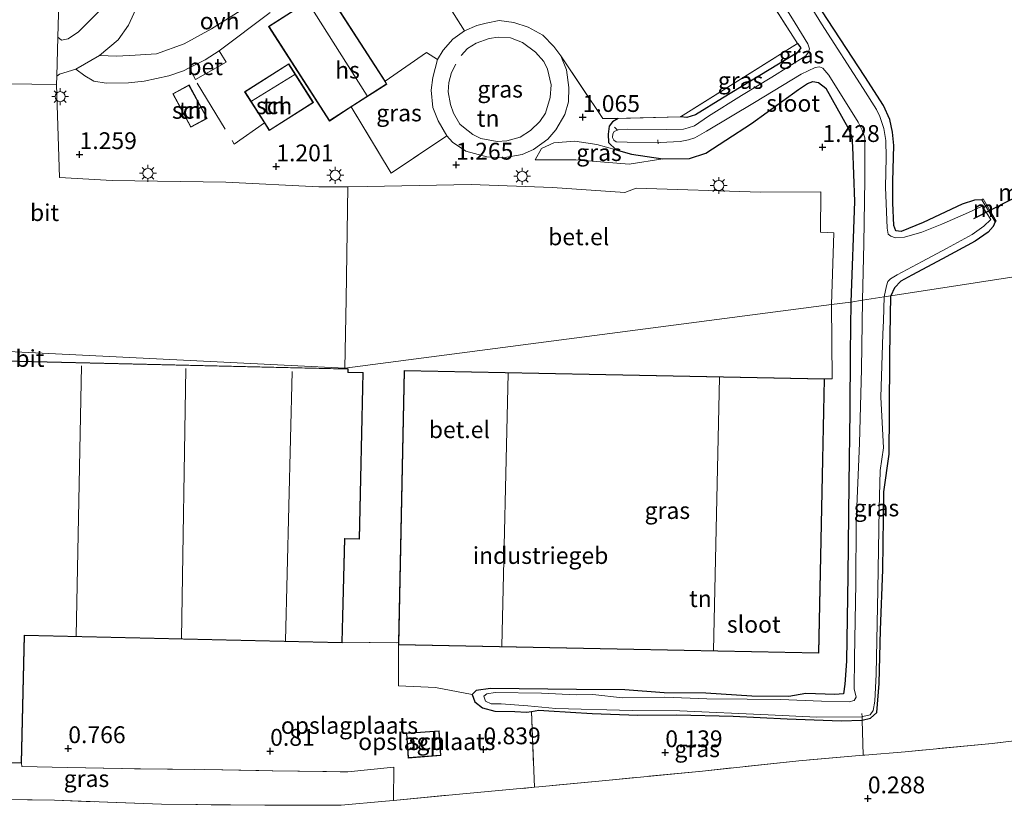
# Model space of a CAD drawing. Units: metres. Extents: x 150000 to 158237, y 550000 to 556252.
# Drawn here: x 156355 to 156501, y 550626 to 550743 of the extents above; entities that cross this region are included whole.
import ezdxf
from ezdxf.enums import TextEntityAlignment as Align

# ---------------------------------------------------------------- set-up
doc = ezdxf.new("R2010")
doc.units = ezdxf.units.M
doc.linetypes.add('IE-TERREINAFSCHEIDING', pattern=[10, 8, -2])
doc.layers.get('0').update_dxf_attribs({"lineweight": 25})
for name, color, linetype, lineweight in [('B-ME-AL-OVERIG-L-B1', 7, 'Continuous', 18), ('B-ME-GR-BOOM-GV-B6', 93, 'Continuous', 18), ('B-ME-GW-KRUINLIJN-L-B1', 93, 'Continuous', 18), ('B-ME-GW-TEENLIJN-L-B1', 93, 'Continuous', 18), ('B-ME-IE-GRASLAND-GV-B6', 93, 'Continuous', 18), ('B-ME-IE-GRONDWERKLIJN-GROND_INGERICHT-GV-B6', 253, 'Continuous', 18), ('B-ME-IE-HULPGEOMETRIE-L-B1', 53, 'Continuous', 18), ('B-ME-IE-MEUBILAIR_WEGMEUBILAIR-LICHTMAST-S-B1', 8, 'Continuous', 18), ('B-ME-IE-TERREINAFSCHEIDING-RASTERHEKWERK-L-B1', 8, 'IE-TERREINAFSCHEIDING', 18), ('B-ME-KG-KADASTRAAL-DAKRAND-L-B1', 13, 'Continuous', 18), ('B-ME-KG-KADASTRAAL-NOKLIJN-L-B1', 13, 'Continuous', 18), ('B-ME-MW-MUUR-GV-B6', 8, 'IE-TERREINAFSCHEIDING-KUNSTMATIG', 18), ('B-ME-OG-BEBOUWING-GV-B6', 173, 'Continuous', 18), ('B-ME-OG-WATER-GV-B6', 153, 'Continuous', 18), ('B-ME-VH-VERH_SOORT-BETON-OVERIG-GV-B6', 8, 'IE-TERREINAFSCHEIDING-NATUURLIJK-HOUTWAL', 18), ('B-ME-VH-VERH_SOORT-BITUMEN-GV-B6', 8, 'IE-TERREINAFSCHEIDING-NATUURLIJK-HOUTWAL', 18), ('B-ME-VH-VERH_SOORT-GV-B6', 8, 'Continuous', 18), ('B-ME-VH-VERH_SOORT-HALF_VERHARDING-GV-B6', 8, 'IE-TERREINAFSCHEIDING-NATUURLIJK-HOUTWAL', 18), ('B-ME-VH-VERH_SOORT-KLINKERS-GV-B6', 8, 'IE-TERREINAFSCHEIDING-NATUURLIJK-HOUTWAL', 18), ('B-ME-VH-VERH_SOORT-ONVERHARD-GV-B6', 8, 'Continuous', 18)]:
    doc.layers.add(name, color=color, linetype=linetype, lineweight=lineweight)
for name, color, linetype in [('B-ME-GW-HOOGTEPUNT-S-B1', 10, 'Continuous'), ('B-ME-GW-INSTEEKWATERGANG-L-B1', 10, 'Continuous'), ('B-ME-KW-DUIKER-L-B1', 10, 'Continuous')]:
    doc.layers.add(name, color=color, linetype=linetype)
doc.styles.add('NLCS-ISO', font='NLCS-ISO.TTF')
doc.linetypes.add('IE-TERREINAFSCHEIDING-KUNSTMATIG', pattern='A,4,[82,NLCS.SHX,S=0.75,R=90,X=0,Y=0],4,-2', length=10)
doc.linetypes.add('IE-TERREINAFSCHEIDING-NATUURLIJK-HOUTWAL', pattern='A,7,-1.5,[67,NLCS.SHX,S=0.75,R=45,X=0,Y=0],-1.5,7,-1.5,[70,NLCS.SHX,S=0.75,R=0,X=0,Y=0],-1.5', length=20)

# ---------------------------------------------------------------- blocks, each defined once
blk = doc.blocks.new('hoogtepunt')
for p, q in [((-0.5, 0), (0.5, 0)), ((0, 0.5), (0, -0.5))]:
    blk.add_line(p, q)
blk = doc.blocks.new('lantaarnpaal')
for p, q in [((-0.75, 0), (-1.25, 0)), ((-0.88, 0.88), (-0.53, 0.53)), ((0, 0.75), (0, 1.25)), ((0.53, 0.53), (0.88, 0.88)), ((0.75, 0), (1.25, 0)), ((-0.53, -0.53), (-0.88, -0.88)), ((0, -0.75), (0, -1.25)), ((0.53, -0.53), (0.88, -0.88))]:
    blk.add_line(p, q)
blk.add_circle((0, 0), 0.75)

msp = doc.modelspace()

# ---------------------------------------------------------------- linework, layer by layer
at = {"layer": 'B-ME-AL-OVERIG-L-B1'}
for p, q in [((156443.852, 550726.142, 0.305), (156443.397, 550726.614, 0.308)), ((156449.839, 550724.723, 0.124), (156449.887, 550724.115, 0.139))]:
    msp.add_line(p, q, dxfattribs=at)
at = {"layer": 'B-ME-GR-BOOM-GV-B6'}
msp.add_polyline3d([(156388.154, 550744.137, 1.108), (156383.523, 550741.208, 0.991), (156379.418, 550738.966, 0.991), (156375.328, 550737.497, 0.999), (156372.169, 550737.276, 0.999), (156369.421, 550737.128, 1.036), (156366.857, 550737.244, 1.119), (156369.634, 550739.551, 1.172), (156371.162, 550741.751, 1.135), (156372.773, 550745.194, 1.138)], dxfattribs=at)
at = {"layer": 'B-ME-GW-INSTEEKWATERGANG-L-B1'}
for points in [[(156498.03, 550715.822, 0.696), (156496.953, 550715.751, 0.572), (156495.098, 550715.141, 0.513), (156489.296, 550712.408, 0.478), (156486.035, 550711.085, 0.461), (156485.214, 550711.213, 0.461), (156484.921, 550711.989, 0.474), (156484.772, 550715.37, 0.482), (156484.781, 550718.564, 0.461), (156484.96, 550723.877, 0.461), (156484.755, 550725.866, 0.47), (156484.353, 550727.758, 0.478), (156483.427, 550729.833, 0.486), (156480.629, 550734.118, 0.47), (156473.301, 550745.324, 0.525)], [(156470.623, 550739.024, 0.738), (156471.101, 550738.358, 0.731), (156470.583, 550737.656, 0.71), (156459.48, 550730.893, 0.791), (156455.449, 550728.413, 0.805), (156454.191, 550728.043, 0.791), (156453.211, 550728.117, 0.791)], [(156443.976, 550727.887, 0.763), (156443.096, 550727.406, 0.781), (156442.606, 550726.745, 0.795), (156442.459, 550725.572, 0.816), (156442.539, 550724.333, 0.865), (156443.665, 550723.247, 1.077), (156445.934, 550722.581, 1.264), (156450.609, 550721.882, 1.457), (156454.572, 550721.951, 1.461), (156456.972, 550722.741, 1.45), (156459.955, 550724.675, 1.419), (156463.806, 550727.159, 1.345), (156470.747, 550732.184, 1.318), (156472.115, 550733.105, 1.318), (156472.895, 550733.368, 1.318), (156473.751, 550733.215, 1.321), (156474.824, 550732.366, 1.321), (156478.11, 550726.548, 1.309), (156478.688, 550725.21, 1.279), (156478.812, 550723.669, 1.264), (156479.112, 550715.534, 1.22), (156478.533, 550700.618, 0.93)], [(156499.988, 550712.541, 0.54), (156499.71, 550711.856, 0.495), (156498.975, 550710.989, 0.457), (156497.036, 550709.658, 0.436), (156492.198, 550707.037, 0.453), (156487.629, 550704.618, 0.436), (156485.982, 550703.707, 0.436), (156485.051, 550702.741, 0.444), (156484.5, 550701.537, 0.368)], [(156478.533, 550700.618, 0.93), (156478.427, 550693.046, 0.867), (156478.382, 550684.396, 0.851), (156478.254, 550673.598, 0.792), (156478.096, 550660.006, 0.662), (156477.904, 550647.283, 0.624), (156477.651, 550643.85, 0.614), (156477.454, 550642.395, 0.554), (156476.159, 550642.29, 0.484), (156471.865, 550642.455, 0.441), (156469.309, 550642.032, 0.284), (156463.835, 550642.056, 0.355), (156456.977, 550642.507, 0.371), (156450.784, 550642.577, 0.43), (156444.973, 550642.983, 0.57), (156437.742, 550643.045, 0.382), (156424.966, 550643.228, 0.382), (156422.827, 550642.929, 0.387), (156422.276, 550642.291, 0.43), (156422.674, 550641.208, 0.468), (156423.8, 550640.355, 0.506), (156425.636, 550639.838, 0.468), (156428.6, 550639.781, 0.419), (156430.312, 550639.682, 0.344), (156431.055, 550639.805, 0.32), (156432.175, 550639.99, 0.22), (156433.666, 550639.909, 0.16), (156440.08, 550639.493, 0.203), (156446.903, 550639.254, 0.252), (156452.696, 550639.283, 0.176), (156461.045, 550639.078, 0.155), (156469.092, 550638.714, 0.096), (156477.13, 550638.403, 0.074), (156480.255, 550638.52, -0.06), (156481.467, 550638.796, -0.082), (156482.406, 550639.643, -0.119), (156482.766, 550643.93, -0.14), (156482.98, 550651.913, -0.101), (156483.307, 550660.857, -0.033), (156483.478, 550672.439, 0.225), (156484.248, 550678.036, 0.247), (156484.299, 550684.007, 0.382), (156484.327, 550692.764, 0.425), (156484.5, 550701.537, 0.368)]]:
    msp.add_polyline3d(points, dxfattribs=at)
at = {"layer": 'B-ME-GW-KRUINLIJN-L-B1'}
msp.add_polyline3d([(156431.618, 550721.718, 1.62), (156437.666, 550721.728, 1.601), (156445.604, 550721.115, 1.648), (156450.609, 550721.882, 1.457)], dxfattribs=at)
at = {"layer": 'B-ME-GW-TEENLIJN-L-B1'}
msp.add_polyline3d([(156431.618, 550721.718, 1.62), (156432.572, 550723.42, 1.35), (156434.403, 550724.244, 1.168), (156437.501, 550724.532, 1.111), (156440.791, 550724, 1.102), (156443.665, 550723.247, 1.077)], dxfattribs=at)
at = {"layer": 'B-ME-IE-GRASLAND-GV-B6'}
for points in [[(156480.271, 550700.885, -0.39), (156478.533, 550700.618, 0.93), (156479.112, 550715.534, 1.22), (156478.812, 550723.669, 1.264), (156478.688, 550725.21, 1.279), (156478.11, 550726.548, 1.309), (156474.824, 550732.366, 1.321), (156473.751, 550733.215, 1.321), (156472.895, 550733.368, 1.318), (156472.115, 550733.105, 1.318), (156470.747, 550732.184, 1.318), (156463.806, 550727.159, 1.345), (156459.955, 550724.675, 1.419), (156456.972, 550722.741, 1.45), (156454.572, 550721.951, 1.461), (156450.609, 550721.882, 1.457), (156445.934, 550722.581, 1.264), (156443.665, 550723.247, 1.077), (156442.539, 550724.333, 0.865), (156442.459, 550725.572, 0.816), (156442.606, 550726.745, 0.795), (156443.096, 550727.406, 0.781), (156443.976, 550727.887, 0.763), (156453.211, 550728.117, 0.791), (156454.191, 550728.043, 0.791), (156455.449, 550728.413, 0.805), (156459.48, 550730.893, 0.791), (156470.583, 550737.656, 0.71), (156471.101, 550738.358, 0.731), (156470.623, 550739.024, 0.738), (156459.711, 550756.154, 0.768)], [(156465.032, 550750.506, -0.39), (156470.278, 550742.059, -0.39), (156472.157, 550738.98, -0.39), (156472.386, 550738.22, -0.39), (156472.258, 550737.735, -0.39), (156471.867, 550737.172, -0.39), (156466.795, 550734.042, -0.39), (156462.302, 550731.293, -0.39), (156457.404, 550728.225, -0.39), (156455.29, 550726.798, -0.39), (156454.362, 550726.477, -0.39), (156453.657, 550726.288, -0.39), (156451.201, 550726.246, -0.39), (156445.401, 550726.311, -0.39), (156443.972, 550726.207, -0.39), (156443.343, 550725.94, -0.39), (156443.153, 550725.629, -0.39), (156443.13, 550725.07, -0.39), (156443.33, 550724.644, -0.39), (156443.647, 550724.424, -0.39), (156445.316, 550724.386, -0.39), (156450.225, 550724.315, -0.39), (156453.153, 550724.473, -0.39), (156454.4, 550724.728, -0.39), (156455.368, 550724.995, -0.39), (156457.094, 550726.014, -0.39), (156464.208, 550730.282, -0.39), (156471.184, 550734.463, -0.39), (156473.249, 550735.481, -0.39), (156473.88, 550735.564, -0.39), (156474.381, 550735.347, -0.39), (156475.277, 550734.307, -0.39), (156479.64, 550727.336, -0.39), (156480.258, 550726.125, -0.39), (156480.616, 550724.989, -0.39), (156480.65, 550723.95, -0.39), (156480.633, 550718.769, -0.39), (156480.472, 550709.291, -0.39), (156480.271, 550700.885, -0.39)], [(156473.301, 550745.324, 0.525), (156480.629, 550734.118, 0.47), (156483.427, 550729.833, 0.486), (156484.353, 550727.758, 0.478), (156484.755, 550725.866, 0.47), (156484.96, 550723.877, 0.461), (156484.781, 550718.564, 0.461), (156484.772, 550715.37, 0.482), (156484.921, 550711.989, 0.474), (156485.214, 550711.213, 0.461), (156486.035, 550711.085, 0.461), (156489.296, 550712.408, 0.478), (156495.098, 550715.141, 0.513), (156496.953, 550715.751, 0.572), (156498.03, 550715.822, 0.696), (156499.988, 550712.541, 0.54), (156499.71, 550711.856, 0.495), (156498.975, 550710.989, 0.457), (156497.036, 550709.658, 0.436), (156492.198, 550707.037, 0.453), (156487.629, 550704.618, 0.436), (156485.982, 550703.707, 0.436), (156485.051, 550702.741, 0.444), (156484.5, 550701.537, 0.368), (156483.499, 550701.383, -0.39), (156483.835, 550703.023, -0.39), (156484.061, 550703.649, -0.39), (156484.449, 550704.058, -0.39), (156485.447, 550704.669, -0.39), (156489.154, 550706.66, -0.39), (156492.781, 550708.575, -0.39), (156496.566, 550710.642, -0.39), (156498.308, 550711.911, -0.39), (156499.337, 550712.866, -0.39), (156498.055, 550714.852, -0.39), (156496.064, 550713.939, -0.39), (156492.101, 550712.179, -0.39), (156489.112, 550710.994, -0.39), (156486.506, 550710.248, -0.39), (156485.172, 550710.131, -0.39), (156484.511, 550710.381, -0.39), (156484.119, 550710.68, -0.39), (156483.928, 550711.569, -0.39), (156483.719, 550717.69, -0.39), (156483.816, 550722.111, -0.39), (156483.769, 550724.597, -0.39), (156483.471, 550726.421, -0.39), (156482.85, 550728.157, -0.39), (156482.383, 550729.212, -0.39), (156480.375, 550732.33, -0.39), (156474.211, 550741.936, -0.39), (156469.213, 550750.028, -0.39)], [(156417.109, 550736.659, 1.01), (156417.964, 550738.039, 1.022), (156419.393, 550739.646, 0.978), (156421.128, 550740.913, 0.953), (156422.949, 550741.701, 0.956), (156424.359, 550742.047, 0.944), (156426.263, 550742.456, 0.997), (156428.429, 550742.166, 1.011), (156430.559, 550741.475, 0.99), (156432.762, 550740.26, 1.004), (156434.408, 550738.592, 0.955), (156435.462, 550737.17, 0.955), (156436.292, 550735.093, 0.986), (156436.65, 550732.508, 0.951), (156436.567, 550730.38, 0.93), (156436.012, 550728.489, 0.954), (156434.684, 550726.178, 1.004), (156433.491, 550724.798, 1.036), (156431.389, 550723.27, 1.207), (156429.695, 550722.535, 1.225), (156426.851, 550722.023, 1.169), (156424.461, 550722.166, 1.158), (156421.332, 550723.035, 1.137), (156419.318, 550724.391, 1.085), (156418.477, 550725.312, 1.037), (156417.188, 550727.534, 1.037), (156416.433, 550729.514, 1.022), (156416.181, 550732.106, 1.028), (156416.394, 550733.985, 1.019), (156417.109, 550736.659, 1.01)], [(156453.211, 550728.117, 0.791), (156470.623, 550739.024, 0.738), (156471.101, 550738.358, 0.731), (156470.583, 550737.656, 0.71), (156459.48, 550730.893, 0.791), (156455.449, 550728.413, 0.805), (156454.191, 550728.043, 0.791), (156453.211, 550728.117, 0.791)], [(156409.313, 550733.409, 0.893), (156415.453, 550737.68, 0.947), (156417.109, 550736.659, 1.01), (156416.394, 550733.985, 1.019), (156416.181, 550732.106, 1.028), (156416.433, 550729.514, 1.022), (156417.188, 550727.534, 1.037), (156418.477, 550725.312, 1.037), (156410.22, 550719.744, 1.05), (156404.285, 550729.592, 0.995), (156409.577, 550732.998, 1.037), (156409.313, 550733.409, 0.893)], [(156450.609, 550721.882, 1.457), (156445.604, 550721.115, 1.648), (156437.666, 550721.728, 1.601), (156431.618, 550721.718, 1.62), (156432.572, 550723.42, 1.35), (156434.403, 550724.244, 1.168), (156437.501, 550724.532, 1.111), (156440.791, 550724, 1.102), (156443.665, 550723.247, 1.077), (156445.934, 550722.581, 1.264), (156450.609, 550721.882, 1.457)], [(156480.255, 550638.52, -0.06), (156477.13, 550638.403, 0.074), (156469.092, 550638.714, 0.096), (156461.045, 550639.078, 0.155), (156452.696, 550639.283, 0.176), (156446.903, 550639.254, 0.252), (156440.08, 550639.493, 0.203), (156433.666, 550639.909, 0.16), (156432.175, 550639.99, 0.22), (156431.055, 550639.805, 0.32), (156430.312, 550639.682, 0.344), (156428.6, 550639.781, 0.419), (156425.636, 550639.838, 0.468), (156423.8, 550640.355, 0.506), (156422.674, 550641.208, 0.468), (156422.276, 550642.291, 0.43), (156422.827, 550642.929, 0.387), (156424.966, 550643.228, 0.382), (156437.742, 550643.045, 0.382), (156444.973, 550642.983, 0.57), (156450.784, 550642.577, 0.43), (156456.977, 550642.507, 0.371), (156463.835, 550642.056, 0.355), (156469.309, 550642.032, 0.284), (156471.865, 550642.455, 0.441), (156476.159, 550642.29, 0.484), (156477.454, 550642.395, 0.554), (156477.651, 550643.85, 0.614), (156477.904, 550647.283, 0.624), (156478.096, 550660.006, 0.662), (156478.254, 550673.598, 0.792), (156478.382, 550684.396, 0.851), (156478.427, 550693.046, 0.867), (156478.533, 550700.618, 0.93), (156480.271, 550700.885, -0.39), (156480.137, 550690.649, -0.39), (156479.822, 550679.656, -0.39), (156479.365, 550667.874, -0.39), (156479.275, 550658.833, -0.39), (156479.093, 550647.699, -0.39), (156479.025, 550643.147, -0.39), (156479.335, 550641.94, -0.39), (156479.041, 550641.399, -0.39), (156478.305, 550641.223, -0.39), (156474.188, 550641.307, -0.39), (156468.075, 550641.554, -0.39), (156463.142, 550641.613, -0.39), (156457.118, 550641.656, -0.39), (156450.89, 550641.938, -0.39), (156444.617, 550641.83, -0.39), (156440.217, 550642.305, -0.39), (156437.706, 550642.273, -0.39), (156432.578, 550642.518, -0.39), (156425.666, 550642.633, -0.39), (156424.442, 550642.43, -0.39), (156424.006, 550642.085, -0.39), (156424.245, 550641.304, -0.39), (156425.07, 550640.948, -0.39), (156426.551, 550640.919, -0.39), (156430.535, 550640.649, -0.39), (156434.704, 550640.244, -0.39), (156446.025, 550639.93, -0.39), (156453.141, 550639.903, -0.39), (156466.262, 550639.285, -0.39), (156473.484, 550638.948, -0.39), (156480.22, 550638.997, -0.39), (156480.255, 550638.52, -0.06)], [(156480.255, 550638.52, -0.06), (156480.22, 550638.997, -0.39), (156480.352, 550639.024, -0.39), (156481.416, 550639.276, -0.39), (156481.852, 550639.95, -0.39), (156482.12, 550641.307, -0.39), (156482.329, 550645.335, -0.39), (156482.556, 550657.845, -0.39), (156482.748, 550669.911, -0.39), (156482.905, 550675.571, -0.39), (156483.388, 550678.933, -0.39), (156483.016, 550686.475, -0.39), (156483.328, 550695.826, -0.39), (156483.395, 550697.857, -0.39), (156483.499, 550701.383, -0.39), (156484.5, 550701.537, 0.368), (156484.327, 550692.764, 0.425), (156484.299, 550684.007, 0.382), (156484.248, 550678.036, 0.247), (156483.478, 550672.439, 0.225), (156483.307, 550660.857, -0.033), (156482.98, 550651.913, -0.101), (156482.766, 550643.93, -0.14), (156482.406, 550639.643, -0.119), (156481.467, 550638.796, -0.082), (156480.255, 550638.52, -0.06)], [(156431.526, 550628.523, 0.411), (156431.055, 550639.805, 0.32), (156432.175, 550639.99, 0.22), (156433.666, 550639.909, 0.16), (156440.08, 550639.493, 0.203), (156446.903, 550639.254, 0.252), (156452.696, 550639.283, 0.176), (156461.045, 550639.078, 0.155), (156469.092, 550638.714, 0.096), (156477.13, 550638.403, 0.074), (156480.255, 550638.52, -0.06), (156480.365, 550633.28, 0.153), (156470.821, 550632.461, 0.343), (156456.484, 550630.947, 0.321), (156442.129, 550629.544, 0.4), (156432.163, 550628.581, 0.433), (156431.526, 550628.523, 0.411)], [(156319.302, 550627.272, 0.544), (156319.243, 550633.796, 0.604), (156323.012, 550633.709, 0.604), (156322.992, 550632.861, 0.604), (156355.262, 550632.111, 0.829), (156355.311, 550631.629, 1.109), (156362.079, 550631.452, 1.129), (156372.966, 550631.279, 1.154), (156382.528, 550631.165, 1.172), (156392.61, 550630.961, 1.197), (156403.773, 550630.808, 1.274), (156410.592, 550631.506, 1.117), (156410.583, 550626.565, 0.355), (156409.357, 550626.446, 0.404), (156402.77, 550625.854, 0.475), (156391.443, 550625.858, 0.415), (156376.058, 550626.019, 0.394), (156360.161, 550626.594, 0.421), (156340.331, 550626.904, 0.432), (156322.652, 550627.238, 0.552), (156319.302, 550627.272, 0.544)]]:
    msp.add_polyline3d(points, dxfattribs=at)
at = {"layer": 'B-ME-IE-GRONDWERKLIJN-GROND_INGERICHT-GV-B6'}
for points in [[(156412.768, 550754.127, 1.009), (156421.128, 550740.913, 0.953), (156419.393, 550739.646, 0.978), (156417.964, 550738.039, 1.022), (156417.109, 550736.659, 1.01), (156415.453, 550737.68, 0.947), (156409.313, 550733.409, 0.893), (156400.535, 550747.049, 1.037), (156391.996, 550741.554, 1.037), (156401.038, 550727.503, 1.037), (156404.285, 550729.592, 0.995), (156410.22, 550719.744, 1.05), (156418.477, 550725.312, 1.037), (156419.318, 550724.391, 1.085), (156421.332, 550723.035, 1.137), (156424.461, 550722.166, 1.158), (156426.851, 550722.023, 1.169), (156429.695, 550722.535, 1.225), (156431.389, 550723.27, 1.207), (156433.491, 550724.798, 1.036), (156434.684, 550726.178, 1.004), (156436.012, 550728.489, 0.954), (156436.567, 550730.38, 0.93), (156436.65, 550732.508, 0.951), (156436.292, 550735.093, 0.986), (156435.462, 550737.17, 0.955), (156441.671, 550727.902, 0.848), (156443.976, 550727.887, 0.763), (156443.096, 550727.406, 0.781), (156442.606, 550726.745, 0.795), (156442.459, 550725.572, 0.816), (156442.539, 550724.333, 0.865), (156443.665, 550723.247, 1.077), (156440.791, 550724, 1.102), (156437.501, 550724.532, 1.111), (156434.403, 550724.244, 1.168), (156432.572, 550723.42, 1.35), (156431.618, 550721.718, 1.62), (156437.666, 550721.728, 1.601), (156445.604, 550721.115, 1.648), (156450.609, 550721.882, 1.457), (156454.572, 550721.951, 1.461), (156456.972, 550722.741, 1.45), (156459.955, 550724.675, 1.419), (156463.806, 550727.159, 1.345), (156470.747, 550732.184, 1.318), (156472.115, 550733.105, 1.318), (156472.895, 550733.368, 1.318), (156473.751, 550733.215, 1.321), (156474.824, 550732.366, 1.321), (156478.11, 550726.548, 1.309), (156478.688, 550725.21, 1.279), (156478.812, 550723.669, 1.264), (156479.112, 550715.534, 1.22), (156478.533, 550700.618, 0.93), (156475.654, 550700.24, 1.129)], [(156367.881, 550744.916, 1.085), (156363.733, 550740.755, 1.023), (156362.213, 550739.718, 1.036), (156361.213, 550739.538, 1.04), (156360.683, 550739.982, 1.045), (156360.86, 550746.885, 1.071)], [(156484.5, 550701.537, 0.368), (156485.051, 550702.741, 0.444), (156485.982, 550703.707, 0.436), (156487.629, 550704.618, 0.436), (156492.198, 550707.037, 0.453), (156497.036, 550709.658, 0.436), (156498.975, 550710.989, 0.457), (156499.71, 550711.856, 0.495), (156499.988, 550712.541, 0.54), (156500.16, 550712.643, 0.54), (156499.174, 550714.295, 0.619), (156498.202, 550715.924, 0.696), (156498.03, 550715.822, 0.696), (156496.953, 550715.751, 0.572), (156495.098, 550715.141, 0.513), (156489.296, 550712.408, 0.478), (156486.035, 550711.085, 0.461), (156485.214, 550711.213, 0.461), (156484.921, 550711.989, 0.474), (156484.772, 550715.37, 0.482), (156484.781, 550718.564, 0.461), (156484.96, 550723.877, 0.461), (156484.755, 550725.866, 0.47), (156484.353, 550727.758, 0.478), (156483.427, 550729.833, 0.486), (156480.629, 550734.118, 0.47), (156473.301, 550745.324, 0.525)], [(156475.654, 550700.24, 1.129), (156476, 550710.883, 1.287), (156474.026, 550710.977, 1.29), (156474.089, 550717.007, 1.432), (156465.12, 550716.92, 1.41), (156446.647, 550717.515, 1.437), (156444.946, 550716.881, 1.429), (156434.176, 550717.637, 1.441), (156422.105, 550718.069, 1.384), (156406.663, 550717.76, 1.326), (156403.772, 550717.746, 1.326), (156399.482, 550717.724, 1.326), (156385.612, 550718.417, 1.432), (156368.729, 550718.662, 1.363), (156360.885, 550719.095, 1.136), (156360.464, 550732.947, 1.041), (156360.516, 550734.182, 1.025), (156360.912, 550734.478, 1.034), (156363.342, 550735.188, 1.05), (156364.671, 550734.221, 1.077), (156366.029, 550733.43, 1.077), (156367.839, 550733.126, 1.117), (156371.159, 550733.184, 1.108), (156373.5, 550733.425, 1.152), (156377.138, 550734.215, 1.161), (156379.342, 550734.972, 1.135), (156380.203, 550735.394, 1.106), (156381.142, 550733.676, 1.07), (156385.668, 550736.243, 1.083), (156384.64, 550737.919, 1.039), (156392.228, 550743.637, 1.051)], [(156480.365, 550633.28, 0.153), (156480.255, 550638.52, -0.06), (156481.467, 550638.796, -0.082), (156482.406, 550639.643, -0.119), (156482.766, 550643.93, -0.14), (156482.98, 550651.913, -0.101), (156483.307, 550660.857, -0.033), (156483.478, 550672.439, 0.225), (156484.248, 550678.036, 0.247), (156484.299, 550684.007, 0.382), (156484.327, 550692.764, 0.425), (156484.5, 550701.537, 0.368), (156717.896, 550737.487, 0.189)], [(156717.896, 550737.487, 0.189), (156484.5, 550701.537, 0.368)], [(156391.366, 550727.226, 1.06), (156392.097, 550726.078, 0.98), (156398.66, 550730.254, 1.019), (156394.989, 550736.023, 0.98), (156388.426, 550731.847, 0.98), (156391.366, 550727.226, 1.06)], [(156380.437, 550726.583, 1.145), (156382.858, 550727.89, 1.145), (156380.171, 550732.868, 1.145), (156377.75, 550731.561, 1.145), (156380.437, 550726.583, 1.145)], [(156411.319, 550649.695, 0.857), (156473.816, 550648.46, 0.857), (156474.621, 550689.19, 0.857), (156475.798, 550689.226, 1.018), (156475.654, 550700.24, 1.129), (156478.533, 550700.618, 0.93), (156478.427, 550693.046, 0.867), (156478.382, 550684.396, 0.851), (156478.254, 550673.598, 0.792), (156478.096, 550660.006, 0.662), (156477.904, 550647.283, 0.624), (156477.651, 550643.85, 0.614), (156477.454, 550642.395, 0.554), (156476.159, 550642.29, 0.484), (156471.865, 550642.455, 0.441), (156469.309, 550642.032, 0.284), (156463.835, 550642.056, 0.355), (156456.977, 550642.507, 0.371), (156450.784, 550642.577, 0.43), (156444.973, 550642.983, 0.57), (156437.742, 550643.045, 0.382), (156424.966, 550643.228, 0.382), (156422.827, 550642.929, 0.387), (156422.276, 550642.291, 0.43), (156416.792, 550643.33, 1.136), (156411.3, 550643.623, 1.066), (156411.319, 550649.695, 0.857)], [(156410.583, 550626.565, 0.355), (156410.592, 550631.506, 1.117), (156403.773, 550630.808, 1.274), (156392.61, 550630.961, 1.197), (156382.528, 550631.165, 1.172), (156372.966, 550631.279, 1.154), (156362.079, 550631.452, 1.129), (156355.311, 550631.629, 1.109), (156355.262, 550632.111, 0.829), (156355.703, 550651.085, 0.604), (156402.952, 550649.987, 0.604), (156402.954, 550650.065, 0.865), (156411.325, 550650.007, 0.857), (156411.319, 550649.695, 0.857), (156411.3, 550643.623, 1.066), (156416.792, 550643.33, 1.136), (156422.276, 550642.291, 0.43), (156422.674, 550641.208, 0.468), (156423.8, 550640.355, 0.506), (156425.636, 550639.838, 0.468), (156428.6, 550639.781, 0.419), (156430.312, 550639.682, 0.344), (156431.055, 550639.805, 0.32), (156431.526, 550628.523, 0.411), (156419.851, 550627.465, 0.383), (156410.583, 550626.565, 0.355)], [(156316.47, 550627.301, 0.537), (156319.302, 550627.272, 0.544), (156322.652, 550627.238, 0.552), (156340.331, 550626.904, 0.432), (156360.161, 550626.594, 0.421), (156376.058, 550626.019, 0.394), (156391.443, 550625.858, 0.415), (156402.77, 550625.854, 0.475), (156409.357, 550626.446, 0.404), (156410.583, 550626.565, 0.355), (156419.851, 550627.465, 0.383), (156431.526, 550628.523, 0.411), (156432.163, 550628.581, 0.433), (156442.129, 550629.544, 0.4), (156456.484, 550630.947, 0.321), (156470.821, 550632.461, 0.343), (156480.365, 550633.28, 0.153), (156480.637, 550633.303, 0.134), (156486.615, 550633.816, 0.174), (156499.569, 550635.044, 0.213), (156510.677, 550636.367, 0.264)], [(156417.344, 550636.939, 0.753), (156412.487, 550636.578, 0.753), (156412.762, 550632.876, 0.753), (156417.619, 550633.237, 0.753), (156417.344, 550636.939, 0.753)], [(156510.677, 550636.367, 0.264), (156499.569, 550635.044, 0.213), (156486.615, 550633.816, 0.174), (156480.637, 550633.303, 0.134), (156480.365, 550633.28, 0.153)]]:
    msp.add_polyline3d(points, dxfattribs=at)
at = {"layer": 'B-ME-IE-HULPGEOMETRIE-L-B1'}
msp.add_polyline3d([(156717.896, 550737.487, 0.189), (156484.5, 550701.537, 0.368), (156483.499, 550701.383, -0.39), (156480.271, 550700.885, -0.39), (156478.533, 550700.618, 0.93), (156475.654, 550700.24, 1.129), (156403.313, 550690.801, 0.922), (156325.279, 550694.665, 0.949), (156321.662, 550694.844, 0.667), (156305.947, 550695.622, 0.676)], dxfattribs=at)
at = {"layer": 'B-ME-IE-TERREINAFSCHEIDING-RASTERHEKWERK-L-B1'}
for p, q in [((156459.711, 550756.154, 0.768), (156470.623, 550739.024, 0.738)), ((156453.211, 550728.117, 0.791), (156470.623, 550739.024, 0.738)), ((156453.211, 550728.117, 0.791), (156443.976, 550727.887, 0.763)), ((156402.954, 550650.065, 0.865), (156411.325, 550650.007, 0.857)), ((156431.055, 550639.805, 0.32), (156431.526, 550628.523, 0.411)), ((156480.366, 550633.238, 0.155), (156480.365, 550633.28, 0.153))]:
    msp.add_line(p, q, dxfattribs=at)
for points in [[(156421.128, 550740.913, 0.953), (156412.768, 550754.127, 1.009), (156429.529, 550764.666, 0.998), (156447.134, 550775.894, 1.009)], [(156417.109, 550736.659, 1.01), (156417.964, 550738.039, 1.022), (156419.393, 550739.646, 0.978), (156421.128, 550740.913, 0.953), (156422.949, 550741.701, 0.956), (156424.359, 550742.047, 0.944), (156426.263, 550742.456, 0.997), (156428.429, 550742.166, 1.011), (156430.559, 550741.475, 0.99), (156432.762, 550740.26, 1.004), (156434.408, 550738.592, 0.955), (156435.462, 550737.17, 0.955), (156436.292, 550735.093, 0.986), (156436.65, 550732.508, 0.951), (156436.567, 550730.38, 0.93), (156436.012, 550728.489, 0.954), (156434.684, 550726.178, 1.004), (156433.491, 550724.798, 1.036), (156431.389, 550723.27, 1.207), (156429.695, 550722.535, 1.225), (156426.851, 550722.023, 1.169), (156424.461, 550722.166, 1.158), (156421.332, 550723.035, 1.137), (156419.318, 550724.391, 1.085), (156418.477, 550725.312, 1.037), (156417.188, 550727.534, 1.037), (156416.433, 550729.514, 1.022), (156416.181, 550732.106, 1.028), (156416.394, 550733.985, 1.019), (156417.109, 550736.659, 1.01)], [(156420.624, 550737.256, 1.148), (156421.55, 550738.282, 1.13), (156422.872, 550739.094, 1.091), (156424.768, 550739.757, 1.039), (156426.112, 550739.969, 0.988), (156427.97, 550739.873, 1), (156429.721, 550739.177, 1), (156431.67, 550737.718, 1.03), (156432.893, 550736.374, 1.039), (156433.469, 550735.221, 1.018), (156433.986, 550732.86, 1.003), (156433.861, 550730.998, 1.021), (156433.142, 550728.691, 1.039), (156432.325, 550727.44, 1.045), (156430.908, 550726.111, 1.084), (156429.397, 550725.134, 1.084), (156427.415, 550724.562, 1.096), (156425.962, 550724.454, 1.087), (156423.52, 550724.904, 1.072), (156422.336, 550725.519, 1.087), (156420.977, 550726.593, 1.069), (156420.435, 550727.048, 1.082), (156419.465, 550728.684, 1.094), (156419.016, 550729.985, 1.086), (156418.708, 550731.863, 1.099), (156418.765, 550733.255, 1.116), (156419.178, 550734.711, 1.133), (156419.842, 550735.966, 1.111)], [(156409.313, 550733.409, 0.893), (156415.453, 550737.68, 0.947), (156417.109, 550736.659, 1.01)], [(156435.462, 550737.17, 0.955), (156441.671, 550727.902, 0.848), (156443.976, 550727.887, 0.763)], [(156381.392, 550733.145, 1.079), (156386.898, 550724.062, 1.218), (156391.366, 550727.226, 1.06)], [(156404.285, 550729.592, 0.995), (156410.22, 550719.744, 1.05), (156418.477, 550725.312, 1.037)], [(156422.276, 550642.291, 0.43), (156416.792, 550643.33, 1.136), (156411.3, 550643.623, 1.066), (156411.319, 550649.695, 0.857)], [(156480.197, 550639.475, -0.344), (156480.22, 550638.997, -0.39), (156480.255, 550638.52, -0.06), (156480.365, 550633.28, 0.153)], [(156510.677, 550636.367, 0.264), (156499.569, 550635.044, 0.213), (156486.615, 550633.816, 0.174), (156480.637, 550633.303, 0.134), (156480.365, 550633.28, 0.153), (156470.821, 550632.461, 0.343), (156456.484, 550630.947, 0.321), (156442.129, 550629.544, 0.4), (156432.163, 550628.581, 0.433)], [(156355.262, 550632.111, 0.829), (156355.311, 550631.629, 1.109), (156362.079, 550631.452, 1.129), (156372.966, 550631.279, 1.154), (156382.528, 550631.165, 1.172), (156392.61, 550630.961, 1.197), (156403.773, 550630.808, 1.274), (156410.592, 550631.506, 1.117), (156410.583, 550626.565, 0.355)], [(156410.583, 550626.565, 0.355), (156419.851, 550627.465, 0.383), (156431.526, 550628.523, 0.411), (156432.163, 550628.581, 0.433)], [(156410.583, 550626.565, 0.355), (156409.357, 550626.446, 0.404), (156402.77, 550625.854, 0.475), (156391.443, 550625.858, 0.415), (156376.058, 550626.019, 0.394), (156360.161, 550626.594, 0.421), (156340.331, 550626.904, 0.432), (156322.652, 550627.238, 0.552), (156319.302, 550627.272, 0.544), (156316.47, 550627.301, 0.537)]]:
    msp.add_polyline3d(points, dxfattribs=at)
at = {"layer": 'B-ME-KG-KADASTRAAL-DAKRAND-L-B1'}
for points in [[(156401.053, 550727.572, 3.344), (156392.065, 550741.539, 3.331), (156400.52, 550746.98, 3.667), (156409.508, 550733.013, 3.671), (156401.053, 550727.572, 3.344)], [(156398.591, 550730.269, 3.365), (156392.112, 550726.147, 3.323), (156388.495, 550731.831, 3.812), (156394.974, 550735.954, 3.823), (156398.591, 550730.269, 3.365)], [(156380.457, 550726.651, 3.354), (156377.818, 550731.541, 3.372), (156380.151, 550732.8, 3.387), (156382.791, 550727.91, 3.387), (156380.457, 550726.651, 3.354)], [(156310.133, 550692.814, 6.142), (156403.778, 550690.639, 7.924), (156403.766, 550690.14, 7.962), (156403.816, 550690.139, 3.622), (156406.015, 550690.088, 3.622), (156405.442, 550665.42, 3.594), (156403.311, 550665.469, 3.594), (156403.261, 550665.471, 7.909), (156402.903, 550650.039, 7.929), (156355.654, 550651.136, 8.037), (156355.213, 550632.162, 8.062), (156323.043, 550632.909, 8.039)], [(156411.37, 550649.744, 8.797), (156412.173, 550690.374, 8.868), (156474.57, 550689.141, 8.885), (156473.767, 550648.511, 8.868), (156411.37, 550649.744, 8.797)], [(156417.298, 550636.885, 8.45), (156412.541, 550636.532, 8.45), (156412.808, 550632.93, 8.45), (156417.566, 550633.284, 8.45), (156417.298, 550636.885, 8.45)]]:
    msp.add_polyline3d(points, dxfattribs=at)
at = {"layer": 'B-ME-KG-KADASTRAAL-NOKLIJN-L-B1'}
for p, q in [((156406.64, 550731.227, 5.947), (156397.812, 550745.178, 5.952)), ((156389.439, 550730.441, 5.014), (156395.888, 550734.424, 5.155)), ((156364.163, 550691.147, 10.64), (156363.369, 550651.007, 10.64)), ((156379.694, 550690.719, 10.64), (156379.041, 550650.643, 10.64)), ((156395.502, 550690.283, 10.64), (156394.508, 550650.298, 10.64)), ((156427.622, 550690.019, 12.855), (156426.68, 550649.491, 12.837)), ((156459.034, 550689.398, 12.89), (156458.135, 550648.87, 12.89))]:
    msp.add_line(p, q, dxfattribs=at)
at = {"layer": 'B-ME-KW-DUIKER-L-B1'}
msp.add_line((156496.848, 550713.003, -0.244), (156505.275, 550717.354, -0.244), dxfattribs=at)
at = {"layer": 'B-ME-MW-MUUR-GV-B6'}
msp.add_polyline3d([(156498.03, 550715.822, 0.696), (156498.202, 550715.924, 0.696), (156499.174, 550714.295, 0.619), (156500.16, 550712.643, 0.54), (156499.988, 550712.541, 0.54), (156498.03, 550715.822, 0.696)], dxfattribs=at)
at = {"layer": 'B-ME-OG-BEBOUWING-GV-B6'}
for points in [[(156409.313, 550733.409, 0.893), (156409.577, 550732.998, 1.037), (156404.285, 550729.592, 0.995), (156401.038, 550727.503, 1.037), (156391.996, 550741.554, 1.037), (156400.535, 550747.049, 1.037), (156409.313, 550733.409, 0.893)], [(156391.366, 550727.226, 1.06), (156388.426, 550731.847, 0.98), (156394.989, 550736.023, 0.98), (156398.66, 550730.254, 1.019), (156392.097, 550726.078, 0.98), (156391.366, 550727.226, 1.06)], [(156380.437, 550726.583, 1.145), (156377.75, 550731.561, 1.145), (156380.171, 550732.868, 1.145), (156382.858, 550727.89, 1.145), (156380.437, 550726.583, 1.145)], [(156325.319, 550692.511, 0.949), (156403.317, 550690.7, 0.922), (156403.829, 550690.688, 0.604), (156403.817, 550690.189, 0.604), (156406.066, 550690.137, 0.604), (156405.491, 550665.369, 0.604), (156403.31, 550665.419, 0.604), (156402.954, 550650.065, 0.865), (156402.952, 550649.987, 0.604), (156355.703, 550651.085, 0.604), (156355.262, 550632.111, 0.829), (156322.992, 550632.861, 0.604)], [(156411.325, 550650.007, 0.857), (156412.124, 550690.425, 0.857), (156474.621, 550689.19, 0.857), (156473.816, 550648.46, 0.857), (156411.319, 550649.695, 0.857), (156411.325, 550650.007, 0.857)], [(156417.344, 550636.939, 0.753), (156417.619, 550633.237, 0.753), (156412.762, 550632.876, 0.753), (156412.487, 550636.578, 0.753), (156417.344, 550636.939, 0.753)]]:
    msp.add_polyline3d(points, dxfattribs=at)
at = {"layer": 'B-ME-OG-WATER-GV-B6'}
for points in [[(156480.271, 550700.885, -0.39), (156480.472, 550709.291, -0.39), (156480.633, 550718.769, -0.39), (156480.65, 550723.95, -0.39), (156480.616, 550724.989, -0.39), (156480.258, 550726.125, -0.39), (156479.64, 550727.336, -0.39), (156475.277, 550734.307, -0.39), (156474.381, 550735.347, -0.39), (156473.88, 550735.564, -0.39), (156473.249, 550735.481, -0.39), (156471.184, 550734.463, -0.39), (156464.208, 550730.282, -0.39), (156457.094, 550726.014, -0.39), (156455.368, 550724.995, -0.39), (156454.4, 550724.728, -0.39), (156453.153, 550724.473, -0.39), (156450.225, 550724.315, -0.39), (156445.316, 550724.386, -0.39), (156443.647, 550724.424, -0.39), (156443.33, 550724.644, -0.39), (156443.13, 550725.07, -0.39), (156443.153, 550725.629, -0.39), (156443.343, 550725.94, -0.39), (156443.972, 550726.207, -0.39), (156445.401, 550726.311, -0.39), (156451.201, 550726.246, -0.39), (156453.657, 550726.288, -0.39), (156454.362, 550726.477, -0.39), (156455.29, 550726.798, -0.39), (156457.404, 550728.225, -0.39), (156462.302, 550731.293, -0.39), (156466.795, 550734.042, -0.39), (156471.867, 550737.172, -0.39), (156472.258, 550737.735, -0.39), (156472.386, 550738.22, -0.39), (156472.157, 550738.98, -0.39), (156470.278, 550742.059, -0.39), (156465.032, 550750.506, -0.39)], [(156469.213, 550750.028, -0.39), (156474.211, 550741.936, -0.39), (156480.375, 550732.33, -0.39), (156482.383, 550729.212, -0.39), (156482.85, 550728.157, -0.39), (156483.471, 550726.421, -0.39), (156483.769, 550724.597, -0.39), (156483.816, 550722.111, -0.39), (156483.719, 550717.69, -0.39), (156483.928, 550711.569, -0.39), (156484.119, 550710.68, -0.39), (156484.511, 550710.381, -0.39), (156485.172, 550710.131, -0.39), (156486.506, 550710.248, -0.39), (156489.112, 550710.994, -0.39), (156492.101, 550712.179, -0.39), (156496.064, 550713.939, -0.39), (156498.055, 550714.852, -0.39), (156499.337, 550712.866, -0.39), (156498.308, 550711.911, -0.39), (156496.566, 550710.642, -0.39), (156492.781, 550708.575, -0.39), (156489.154, 550706.66, -0.39), (156485.447, 550704.669, -0.39), (156484.449, 550704.058, -0.39), (156484.061, 550703.649, -0.39), (156483.835, 550703.023, -0.39), (156483.499, 550701.383, -0.39), (156480.271, 550700.885, -0.39)], [(156480.22, 550638.997, -0.39), (156473.484, 550638.948, -0.39), (156466.262, 550639.285, -0.39), (156453.141, 550639.903, -0.39), (156446.025, 550639.93, -0.39), (156434.704, 550640.244, -0.39), (156430.535, 550640.649, -0.39), (156426.551, 550640.919, -0.39), (156425.07, 550640.948, -0.39), (156424.245, 550641.304, -0.39), (156424.006, 550642.085, -0.39), (156424.442, 550642.43, -0.39), (156425.666, 550642.633, -0.39), (156432.578, 550642.518, -0.39), (156437.706, 550642.273, -0.39), (156440.217, 550642.305, -0.39), (156444.617, 550641.83, -0.39), (156450.89, 550641.938, -0.39), (156457.118, 550641.656, -0.39), (156463.142, 550641.613, -0.39), (156468.075, 550641.554, -0.39), (156474.188, 550641.307, -0.39), (156478.305, 550641.223, -0.39), (156479.041, 550641.399, -0.39), (156479.335, 550641.94, -0.39), (156479.025, 550643.147, -0.39), (156479.093, 550647.699, -0.39), (156479.275, 550658.833, -0.39), (156479.365, 550667.874, -0.39), (156479.822, 550679.656, -0.39), (156480.137, 550690.649, -0.39), (156480.271, 550700.885, -0.39), (156483.499, 550701.383, -0.39), (156483.395, 550697.857, -0.39), (156483.328, 550695.826, -0.39), (156483.016, 550686.475, -0.39), (156483.388, 550678.933, -0.39), (156482.905, 550675.571, -0.39), (156482.748, 550669.911, -0.39), (156482.556, 550657.845, -0.39), (156482.329, 550645.335, -0.39), (156482.12, 550641.307, -0.39), (156481.852, 550639.95, -0.39), (156481.416, 550639.276, -0.39), (156480.352, 550639.024, -0.39), (156480.22, 550638.997, -0.39)]]:
    msp.add_polyline3d(points, dxfattribs=at)
at = {"layer": 'B-ME-VH-VERH_SOORT-BETON-OVERIG-GV-B6'}
msp.add_polyline3d([(156381.142, 550733.676, 1.07), (156380.203, 550735.394, 1.106), (156382.555, 550736.597, 1.075), (156384.64, 550737.919, 1.039), (156385.668, 550736.243, 1.083), (156381.142, 550733.676, 1.07)], dxfattribs=at)
at = {"layer": 'B-ME-VH-VERH_SOORT-BITUMEN-GV-B6'}
for points in [[(156325.279, 550694.665, 0.949), (156325.064, 550714.853, 1.007), (156325.064, 550717.105, 1.011), (156334.097, 550716.788, 1.211), (156334.132, 550717.522, 1.206), (156342.406, 550717.277, 1.223), (156341.958, 550733.173, 1.21), (156360.464, 550732.947, 1.041), (156360.885, 550719.095, 1.136), (156368.729, 550718.662, 1.363), (156385.612, 550718.417, 1.432), (156399.482, 550717.724, 1.326), (156403.772, 550717.746, 1.326), (156403.523, 550701.032, 0.954), (156403.313, 550690.801, 0.922), (156325.279, 550694.665, 0.949)], [(156325.319, 550692.511, 0.949), (156325.279, 550694.665, 0.949), (156403.313, 550690.801, 0.922), (156403.317, 550690.7, 0.922), (156325.319, 550692.511, 0.949)]]:
    msp.add_polyline3d(points, dxfattribs=at)
at = {"layer": 'B-ME-VH-VERH_SOORT-GV-B6'}
for points in [[(156303.108, 550714.053, 0.893), (156298.293, 550745.313, 1.224), (156335.619, 550744.539, 1.286), (156335.864, 550772.416, 1.293), (156321.216, 550772.771, 1.307), (156321.212, 550783.477, 1.284), (156334.367, 550783.43, 1.171), (156341.324, 550783.242, 1.157), (156341.106, 550765.484, 1.212), (156340.899, 550747.363, 1.261), (156360.86, 550746.885, 1.071), (156360.683, 550739.982, 1.045), (156360.516, 550734.182, 1.025), (156360.464, 550732.947, 1.041), (156341.958, 550733.173, 1.21), (156342.406, 550717.277, 1.223), (156334.132, 550717.522, 1.206), (156334.097, 550716.788, 1.211), (156325.064, 550717.105, 1.011), (156325.064, 550714.853, 1.007), (156312.487, 550715.293, 0.881), (156311.24, 550715.337, 0.919), (156310.016, 550714.126, 0.919), (156303.108, 550714.053, 0.893)], [(156403.313, 550690.801, 0.922), (156403.523, 550701.032, 0.954), (156403.772, 550717.746, 1.326), (156406.663, 550717.76, 1.326), (156422.105, 550718.069, 1.384), (156434.176, 550717.637, 1.441), (156444.946, 550716.881, 1.429), (156446.647, 550717.515, 1.437), (156465.12, 550716.92, 1.41), (156474.089, 550717.007, 1.432), (156474.026, 550710.977, 1.29), (156476, 550710.883, 1.287), (156475.654, 550700.24, 1.129), (156403.313, 550690.801, 0.922)], [(156403.317, 550690.7, 0.922), (156403.313, 550690.801, 0.922), (156475.654, 550700.24, 1.129), (156475.798, 550689.226, 1.018), (156474.621, 550689.19, 0.857), (156412.124, 550690.425, 0.857), (156411.325, 550650.007, 0.857), (156402.954, 550650.065, 0.865), (156403.31, 550665.419, 0.604), (156405.491, 550665.369, 0.604), (156406.066, 550690.137, 0.604), (156403.817, 550690.189, 0.604), (156403.829, 550690.688, 0.604), (156403.317, 550690.7, 0.922)]]:
    msp.add_polyline3d(points, dxfattribs=at)
at = {"layer": 'B-ME-VH-VERH_SOORT-HALF_VERHARDING-GV-B6'}
msp.add_polyline3d([(156443.976, 550727.887, 0.763), (156441.671, 550727.902, 0.848), (156435.462, 550737.17, 0.955), (156434.408, 550738.592, 0.955), (156432.762, 550740.26, 1.004), (156430.559, 550741.475, 0.99), (156428.429, 550742.166, 1.011), (156426.263, 550742.456, 0.997), (156424.359, 550742.047, 0.944), (156422.949, 550741.701, 0.956), (156421.128, 550740.913, 0.953), (156412.768, 550754.127, 1.009), (156429.529, 550764.666, 0.998), (156447.134, 550775.894, 1.009), (156449.764, 550771.758, 0.961), (156455.227, 550763.168, 0.861), (156459.711, 550756.154, 0.768), (156470.623, 550739.024, 0.738), (156453.211, 550728.117, 0.791), (156443.976, 550727.887, 0.763)], dxfattribs=at)
at = {"layer": 'B-ME-VH-VERH_SOORT-KLINKERS-GV-B6'}
msp.add_polyline3d([(156372.773, 550745.194, 1.138), (156371.162, 550741.751, 1.135), (156369.634, 550739.551, 1.172), (156366.857, 550737.244, 1.119), (156363.342, 550735.188, 1.05), (156360.912, 550734.478, 1.034), (156360.516, 550734.182, 1.025), (156360.683, 550739.982, 1.045), (156361.213, 550739.538, 1.04), (156362.213, 550739.718, 1.036), (156363.733, 550740.755, 1.023), (156367.881, 550744.916, 1.085)], dxfattribs=at)
at = {"layer": 'B-ME-VH-VERH_SOORT-ONVERHARD-GV-B6'}
msp.add_polyline3d([(156392.228, 550743.637, 1.051), (156384.64, 550737.919, 1.039), (156382.555, 550736.597, 1.075), (156380.203, 550735.394, 1.106), (156379.342, 550734.972, 1.135), (156377.138, 550734.215, 1.161), (156373.5, 550733.425, 1.152), (156371.159, 550733.184, 1.108), (156367.839, 550733.126, 1.117), (156366.029, 550733.43, 1.077), (156364.671, 550734.221, 1.077), (156363.342, 550735.188, 1.05), (156366.857, 550737.244, 1.119), (156369.421, 550737.128, 1.036), (156372.169, 550737.276, 0.999), (156375.328, 550737.497, 0.999), (156379.418, 550738.966, 0.991), (156383.523, 550741.208, 0.991), (156388.154, 550744.137, 1.108)], dxfattribs=at)

# ---------------------------------------------------------------- block references
at = {"layer": 'B-ME-GW-HOOGTEPUNT-S-B1', "rotation": 90}
for p in [(156438.684, 550728.075, 1.065), (156438.684, 550728.075, 1.065), (156474.329, 550723.615, 1.428), (156474.329, 550723.615, 1.428), (156363.89, 550722.552, 1.259), (156363.89, 550722.552, 1.259), (156393.138, 550720.741, 1.201), (156393.138, 550720.741, 1.201), (156419.86, 550720.989, 1.265), (156419.86, 550720.989, 1.265), (156362.217, 550634.305, 0.766), (156362.217, 550634.305, 0.766), (156392.225, 550633.913, 0.81), (156392.225, 550633.913, 0.81), (156423.934, 550634.138, 0.839), (156423.934, 550634.138, 0.839), (156450.964, 550633.704, 0.139), (156450.964, 550633.704, 0.139), (156481.084, 550626.852, 0.288), (156481.084, 550626.852, 0.288)]:
    msp.add_blockref('hoogtepunt', p, dxfattribs=at)
at = {"layer": 'B-ME-IE-MEUBILAIR_WEGMEUBILAIR-LICHTMAST-S-B1', "rotation": 90}
for p in [(156361.003, 550731.127, 1.069), (156374.061, 550719.737, 1.383), (156401.908, 550719.442, 1.224), (156429.681, 550719.292, 1.49), (156458.91, 550717.936, 1.633)]:
    msp.add_blockref('lantaarnpaal', p, dxfattribs=at)

# ---------------------------------------------------------------- texts
at = {"layer": 'B-ME-GW-HOOGTEPUNT-S-B1', "ltscale": 0.2, "style": 'NLCS-ISO'}
for s, p in [('1.065', (156438.684, 550728.075, 1.065)), ('1.065', (156438.684, 550728.075, 1.065)), ('1.428', (156474.329, 550723.615, 1.428)), ('1.428', (156474.329, 550723.615, 1.428)), ('1.259', (156363.89, 550722.552, 1.259)), ('1.259', (156363.89, 550722.552, 1.259)), ('1.201', (156393.138, 550720.741, 1.201)), ('1.201', (156393.138, 550720.741, 1.201)), ('1.265', (156419.86, 550720.989, 1.265)), ('1.265', (156419.86, 550720.989, 1.265)), ('0.766', (156362.217, 550634.305, 0.766)), ('0.766', (156362.217, 550634.305, 0.766)), ('0.839', (156423.934, 550634.138, 0.839)), ('0.839', (156423.934, 550634.138, 0.839)), ('0.81', (156392.225, 550633.913, 0.81)), ('0.81', (156392.225, 550633.913, 0.81)), ('0.139', (156450.964, 550633.704, 0.139)), ('0.139', (156450.964, 550633.704, 0.139)), ('0.288', (156481.084, 550626.852, 0.288)), ('0.288', (156481.084, 550626.852, 0.288))]:
    msp.add_text(s, height=2.5, dxfattribs=at).set_placement(p, align=Align.BOTTOM_LEFT)
at = {"layer": 'B-ME-IE-GRASLAND-GV-B6', "ltscale": 0.2, "style": 'NLCS-ISO'}
for p in [(156471.223, 550737.312), (156462.156, 550733.534), (156426.415, 550732.24), (156411.381, 550728.712), (156441.113, 550722.823), (156451.273, 550669.644), (156482.36, 550670.029), (156455.71, 550634.257), (156364.917, 550629.825)]:
    msp.add_text('gras', height=2.5, dxfattribs=at).set_placement(p, align=Align.MIDDLE_CENTER)
at = {"layer": 'B-ME-IE-GRONDWERKLIJN-GROND_INGERICHT-GV-B6', "ltscale": 0.2, "style": 'NLCS-ISO'}
for s, p in [('tn', (156380.331, 550729.097)), ('tn', (156392.817, 550729.776)), ('tn', (156424.634, 550727.902)), ('tn', (156456.186, 550656.557)), ('opslagplaats', (156404.014, 550637.722)), ('opslagplaats', (156415.511, 550635.314))]:
    msp.add_text(s, height=2.5, dxfattribs=at).set_placement(p, align=Align.MIDDLE_CENTER)
at = {"layer": 'B-ME-MW-MUUR-GV-B6', "ltscale": 0.2, "style": 'NLCS-ISO'}
for p in [(156502.681, 550716.896), (156498.931, 550714.508)]:
    msp.add_text('mr', height=2.5, dxfattribs=at).set_placement(p, align=Align.MIDDLE_CENTER)
at = {"layer": 'B-ME-OG-BEBOUWING-GV-B6', "ltscale": 0.2, "style": 'NLCS-ISO'}
for s, p in [('hs', (156403.722, 550735.073)), ('sch', (156392.817, 550729.776)), ('sch', (156380.331, 550729.097)), ('industriegeb', (156432.422, 550662.964)), ('sch', (156415.511, 550635.314))]:
    msp.add_text(s, height=2.5, dxfattribs=at).set_placement(p, align=Align.MIDDLE_CENTER)
at = {"layer": 'B-ME-OG-WATER-GV-B6', "ltscale": 0.2, "style": 'NLCS-ISO'}
for p in [(156469.976, 550730.146), (156464.123, 550652.745)]:
    msp.add_text('sloot', height=2.5, dxfattribs=at).set_placement(p, align=Align.MIDDLE_CENTER)
at = {"layer": 'B-ME-VH-VERH_SOORT-BETON-OVERIG-GV-B6', "ltscale": 0.2, "style": 'NLCS-ISO'}
msp.add_text('bet', height=2.5, dxfattribs=at).set_placement((156382.558, 550735.584), align=Align.MIDDLE_CENTER)
at = {"layer": 'B-ME-VH-VERH_SOORT-BITUMEN-GV-B6', "ltscale": 0.2, "style": 'NLCS-ISO'}
for p in [(156358.691, 550713.904), (156356.509, 550692.238)]:
    msp.add_text('bit', height=2.5, dxfattribs=at).set_placement(p, align=Align.MIDDLE_CENTER)
at = {"layer": 'B-ME-VH-VERH_SOORT-GV-B6', "ltscale": 0.2, "style": 'NLCS-ISO'}
for p in [(156438.096, 550710.305), (156420.353, 550681.654)]:
    msp.add_text('bet.el', height=2.5, dxfattribs=at).set_placement(p, align=Align.MIDDLE_CENTER)
at = {"layer": 'B-ME-VH-VERH_SOORT-ONVERHARD-GV-B6', "ltscale": 0.2, "style": 'NLCS-ISO'}
msp.add_text('ovh', height=2.5, dxfattribs=at).set_placement((156384.714, 550742.375), align=Align.MIDDLE_CENTER)

doc.saveas('drawing.dxf')
